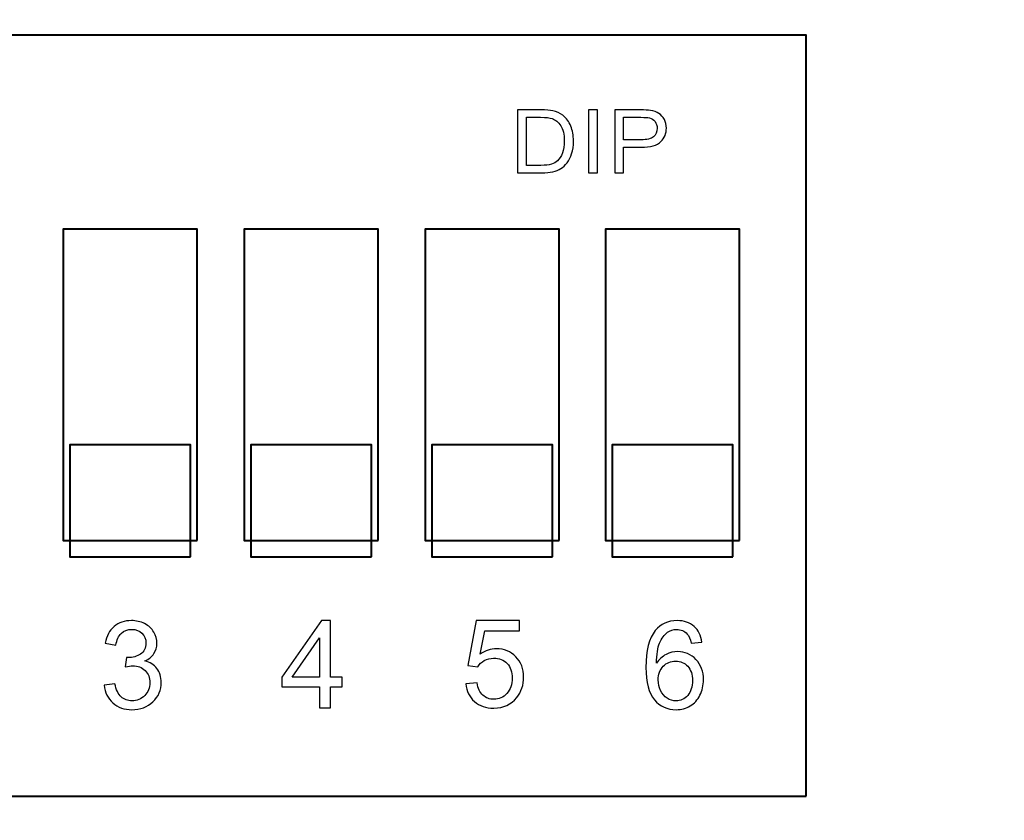
# Model space of a CAD drawing. Units: millimetres. Extents: x -289 to 281, y -466 to 445.
# Drawn here: x -121 to -106, y 420 to 432 of the extents above; entities that cross this region are included whole.
import ezdxf

# ---------------------------------------------------------------- set-up
doc = ezdxf.new("R2010")
doc.units = ezdxf.units.MM
doc.header["$MEASUREMENT"] = 0
doc.layers.add('layer 1', color=7, linetype='Continuous')

msp = doc.modelspace()

# ---------------------------------------------------------------- linework, layer by layer
at = {"layer": 'layer 1', "color": 250, "lineweight": 20}
msp.add_open_spline([(-77.5243, 300.8079), (-77.5243, 300.8079), (-281.5243, 300.8079), (-281.5243, 300.8079), (-281.5243, 300.8079), (-283.3809, 300.8079), (-285.1613, 301.5454), (-286.4741, 302.8581), (-286.4741, 302.8581), (-287.7868, 304.1709), (-288.5243, 305.9514), (-288.5243, 307.8079), (-288.5243, 307.8079), (-288.5243, 307.8079), (-288.5243, 435.8077), (-288.5243, 435.8077), (-288.5243, 435.8077), (-288.5243, 439.6737), (-285.3903, 442.8077), (-281.5243, 442.8077), (-281.5243, 442.8077), (-281.5243, 442.8077), (-77.5243, 442.8077), (-77.5243, 442.8077), (-77.5243, 442.8077), (-75.6678, 442.8077), (-73.8873, 442.0702), (-72.5746, 440.7574), (-72.5746, 440.7574), (-71.2618, 439.4447), (-70.5243, 437.6642), (-70.5243, 435.8077), (-70.5243, 435.8077), (-70.5243, 435.8077), (-70.5243, 411.3397), (-70.5243, 411.3397), (-70.5243, 411.3397), (-70.5243, 409.4831), (-71.2618, 407.7027), (-72.5746, 406.3899), (-72.5746, 406.3899), (-73.8873, 405.0772), (-75.6678, 404.3397), (-77.5243, 404.3397), (-77.5243, 404.3397), (-77.5243, 404.3397), (-91.5923, 404.3397), (-91.5923, 404.3397), (-91.5923, 404.3397), (-91.5923, 404.3397), (-91.5923, 354.5799), (-91.5923, 354.5799), (-91.5923, 354.5799), (-91.5923, 354.5799), (-77.5243, 354.5799), (-77.5243, 354.5799), (-77.5243, 354.5799), (-75.6678, 354.5799), (-73.8873, 353.8424), (-72.5746, 352.5296), (-72.5746, 352.5296), (-71.2618, 351.2169), (-70.5243, 349.4364), (-70.5243, 347.5799), (-70.5243, 347.5799), (-70.5243, 347.5799), (-70.5243, 307.8079), (-70.5243, 307.8079), (-70.5243, 307.8079), (-70.5243, 305.9514), (-71.2618, 304.1709), (-72.5746, 302.8581), (-72.5746, 302.8581), (-73.8873, 301.5454), (-75.6678, 300.8079), (-77.5243, 300.8079)], degree=3, knots=[0, 0, 0, 0, 0.0526316, 0.0526316, 0.0526316, 0.0526316, 0.1052632, 0.1052632, 0.1052632, 0.1052632, 0.1578947, 0.1578947, 0.1578947, 0.1578947, 0.2105263, 0.2105263, 0.2105263, 0.2105263, 0.2631579, 0.2631579, 0.2631579, 0.2631579, 0.3157895, 0.3157895, 0.3157895, 0.3157895, 0.3684211, 0.3684211, 0.3684211, 0.3684211, 0.4210526, 0.4210526, 0.4210526, 0.4210526, 0.4736842, 0.4736842, 0.4736842, 0.4736842, 0.5263158, 0.5263158, 0.5263158, 0.5263158, 0.5789474, 0.5789474, 0.5789474, 0.5789474, 0.6315789, 0.6315789, 0.6315789, 0.6315789, 0.6842105, 0.6842105, 0.6842105, 0.6842105, 0.7368421, 0.7368421, 0.7368421, 0.7368421, 0.7894737, 0.7894737, 0.7894737, 0.7894737, 0.8421053, 0.8421053, 0.8421053, 0.8421053, 0.8947368, 0.8947368, 0.8947368, 0.8947368, 0.9473684, 0.9473684, 0.9473684, 0.9473684, 1, 1, 1, 1], dxfattribs=at)
at = {"layer": 'layer 1', "color": 250, "lineweight": 40}
for points in [[(-109.2557, 420.7868), (-109.2557, 420.7868), (-126.2792, 420.7868), (-126.2792, 420.7868), (-126.2792, 420.7868), (-126.2792, 420.7868), (-126.2792, 431.8017), (-126.2792, 431.8017), (-126.2792, 431.8017), (-126.2792, 431.8017), (-109.2557, 431.8017), (-109.2557, 431.8017), (-109.2557, 431.8017), (-109.2557, 431.8017), (-109.2557, 420.7868), (-109.2557, 420.7868)], [(-118.0752, 424.4854), (-118.0752, 424.4854), (-120.017, 424.4854), (-120.017, 424.4854), (-120.017, 424.4854), (-120.017, 424.4854), (-120.017, 428.9915), (-120.017, 428.9915), (-120.017, 428.9915), (-120.017, 428.9915), (-118.0752, 428.9915), (-118.0752, 428.9915), (-118.0752, 428.9915), (-118.0752, 428.9915), (-118.0752, 424.4854), (-118.0752, 424.4854)], [(-115.4538, 424.4854), (-115.4538, 424.4854), (-117.3956, 424.4854), (-117.3956, 424.4854), (-117.3956, 424.4854), (-117.3956, 424.4854), (-117.3956, 428.9915), (-117.3956, 428.9915), (-117.3956, 428.9915), (-117.3956, 428.9915), (-115.4538, 428.9915), (-115.4538, 428.9915), (-115.4538, 428.9915), (-115.4538, 428.9915), (-115.4538, 424.4854), (-115.4538, 424.4854)], [(-112.8324, 424.4854), (-112.8324, 424.4854), (-114.7743, 424.4854), (-114.7743, 424.4854), (-114.7743, 424.4854), (-114.7743, 424.4854), (-114.7743, 428.9915), (-114.7743, 428.9915), (-114.7743, 428.9915), (-114.7743, 428.9915), (-112.8324, 428.9915), (-112.8324, 428.9915), (-112.8324, 428.9915), (-112.8324, 428.9915), (-112.8324, 424.4854), (-112.8324, 424.4854)], [(-110.2228, 424.4854), (-110.2228, 424.4854), (-112.1646, 424.4854), (-112.1646, 424.4854), (-112.1646, 424.4854), (-112.1646, 424.4854), (-112.1646, 428.9915), (-112.1646, 428.9915), (-112.1646, 428.9915), (-112.1646, 428.9915), (-110.2228, 428.9915), (-110.2228, 428.9915), (-110.2228, 428.9915), (-110.2228, 428.9915), (-110.2228, 424.4854), (-110.2228, 424.4854)], [(-118.1723, 424.2521), (-118.1723, 424.2521), (-119.9199, 424.2521), (-119.9199, 424.2521), (-119.9199, 424.2521), (-119.9199, 424.2521), (-119.9199, 425.8743), (-119.9199, 425.8743), (-119.9199, 425.8743), (-119.9199, 425.8743), (-118.1723, 425.8743), (-118.1723, 425.8743), (-118.1723, 425.8743), (-118.1723, 425.8743), (-118.1723, 424.2521), (-118.1723, 424.2521)], [(-115.5509, 424.2521), (-115.5509, 424.2521), (-117.2985, 424.2521), (-117.2985, 424.2521), (-117.2985, 424.2521), (-117.2985, 424.2521), (-117.2985, 425.8743), (-117.2985, 425.8743), (-117.2985, 425.8743), (-117.2985, 425.8743), (-115.5509, 425.8743), (-115.5509, 425.8743), (-115.5509, 425.8743), (-115.5509, 425.8743), (-115.5509, 424.2521), (-115.5509, 424.2521)], [(-112.9296, 424.2521), (-112.9296, 424.2521), (-114.6771, 424.2521), (-114.6771, 424.2521), (-114.6771, 424.2521), (-114.6771, 424.2521), (-114.6771, 425.8743), (-114.6771, 425.8743), (-114.6771, 425.8743), (-114.6771, 425.8743), (-112.9296, 425.8743), (-112.9296, 425.8743), (-112.9296, 425.8743), (-112.9296, 425.8743), (-112.9296, 424.2521), (-112.9296, 424.2521)], [(-110.3199, 424.2521), (-110.3199, 424.2521), (-112.0675, 424.2521), (-112.0675, 424.2521), (-112.0675, 424.2521), (-112.0675, 424.2521), (-112.0675, 425.8743), (-112.0675, 425.8743), (-112.0675, 425.8743), (-112.0675, 425.8743), (-110.3199, 425.8743), (-110.3199, 425.8743), (-110.3199, 425.8743), (-110.3199, 425.8743), (-110.3199, 424.2521), (-110.3199, 424.2521)]]:
    msp.add_open_spline(points, degree=3, knots=[0, 0, 0, 0, 0.25, 0.25, 0.25, 0.25, 0.5, 0.5, 0.5, 0.5, 0.75, 0.75, 0.75, 0.75, 1, 1, 1, 1], dxfattribs=at)
at = {"layer": 'layer 1', "color": 250}
for points, knots in [([(-113.4376, 429.8099), (-113.4376, 429.8099), (-113.4376, 430.7202), (-113.4376, 430.7202), (-113.4376, 430.7202), (-113.4376, 430.7202), (-113.0999, 430.7202), (-113.0999, 430.7202), (-113.0999, 430.7202), (-113.0236, 430.7202), (-112.9654, 430.7157), (-112.9252, 430.707), (-112.9252, 430.707), (-112.869, 430.6953), (-112.821, 430.6734), (-112.7813, 430.6419), (-112.7813, 430.6419), (-112.7297, 430.6013), (-112.6909, 430.5495), (-112.6653, 430.4864), (-112.6653, 430.4864), (-112.6395, 430.4232), (-112.6268, 430.3513), (-112.6268, 430.27), (-112.6268, 430.27), (-112.6268, 430.2009), (-112.6354, 430.1396), (-112.653, 430.0863), (-112.653, 430.0863), (-112.6703, 430.0328), (-112.6924, 429.9886), (-112.7199, 429.9536), (-112.7199, 429.9536), (-112.747, 429.9185), (-112.7768, 429.8911), (-112.8092, 429.8711), (-112.8092, 429.8711), (-112.8413, 429.851), (-112.8804, 429.8358), (-112.9261, 429.8253), (-112.9261, 429.8253), (-112.972, 429.8149), (-113.0245, 429.8099), (-113.0837, 429.8099), (-113.0837, 429.8099), (-113.0837, 429.8099), (-113.4376, 429.8099), (-113.4376, 429.8099)], [0, 0, 0, 0, 0.0833333, 0.0833333, 0.0833333, 0.0833333, 0.1666667, 0.1666667, 0.1666667, 0.1666667, 0.25, 0.25, 0.25, 0.25, 0.3333333, 0.3333333, 0.3333333, 0.3333333, 0.4166667, 0.4166667, 0.4166667, 0.4166667, 0.5, 0.5, 0.5, 0.5, 0.5833333, 0.5833333, 0.5833333, 0.5833333, 0.6666667, 0.6666667, 0.6666667, 0.6666667, 0.75, 0.75, 0.75, 0.75, 0.8333333, 0.8333333, 0.8333333, 0.8333333, 0.9166667, 0.9166667, 0.9166667, 0.9166667, 1, 1, 1, 1]), ([(-113.3078, 429.9173), (-113.3078, 429.9173), (-113.0985, 429.9173), (-113.0985, 429.9173), (-113.0985, 429.9173), (-113.0338, 429.9173), (-112.9829, 429.9229), (-112.9462, 429.9341), (-112.9462, 429.9341), (-112.9093, 429.9453), (-112.8801, 429.961), (-112.8582, 429.9814), (-112.8582, 429.9814), (-112.8274, 430.0097), (-112.8035, 430.0483), (-112.7864, 430.0965), (-112.7864, 430.0965), (-112.7691, 430.1448), (-112.7605, 430.203), (-112.7605, 430.2719), (-112.7605, 430.2719), (-112.7605, 430.3672), (-112.7775, 430.4402), (-112.811, 430.4912), (-112.811, 430.4912), (-112.8449, 430.5426), (-112.8857, 430.5768), (-112.9339, 430.5942), (-112.9339, 430.5942), (-112.9685, 430.6066), (-113.0247, 430.6128), (-113.1017, 430.6128), (-113.1017, 430.6128), (-113.1017, 430.6128), (-113.3078, 430.6128), (-113.3078, 430.6128), (-113.3078, 430.6128), (-113.3078, 430.6128), (-113.3078, 429.9173), (-113.3078, 429.9173)], [0, 0, 0, 0, 0.1, 0.1, 0.1, 0.1, 0.2, 0.2, 0.2, 0.2, 0.3, 0.3, 0.3, 0.3, 0.4, 0.4, 0.4, 0.4, 0.5, 0.5, 0.5, 0.5, 0.6, 0.6, 0.6, 0.6, 0.7, 0.7, 0.7, 0.7, 0.8, 0.8, 0.8, 0.8, 0.9, 0.9, 0.9, 0.9, 1, 1, 1, 1]), ([(-112.4071, 429.8099), (-112.4071, 429.8099), (-112.4071, 430.7202), (-112.4071, 430.7202), (-112.4071, 430.7202), (-112.4071, 430.7202), (-112.2773, 430.7202), (-112.2773, 430.7202), (-112.2773, 430.7202), (-112.2773, 430.7202), (-112.2773, 429.8099), (-112.2773, 429.8099), (-112.2773, 429.8099), (-112.2773, 429.8099), (-112.4071, 429.8099), (-112.4071, 429.8099)], [0, 0, 0, 0, 0.25, 0.25, 0.25, 0.25, 0.5, 0.5, 0.5, 0.5, 0.75, 0.75, 0.75, 0.75, 1, 1, 1, 1]), ([(-112.0294, 429.8099), (-112.0294, 429.8099), (-112.0294, 430.7202), (-112.0294, 430.7202), (-112.0294, 430.7202), (-112.0294, 430.7202), (-111.6595, 430.7202), (-111.6595, 430.7202), (-111.6595, 430.7202), (-111.5945, 430.7202), (-111.5447, 430.7172), (-111.5104, 430.7115), (-111.5104, 430.7115), (-111.4623, 430.7041), (-111.4219, 430.6899), (-111.3893, 430.669), (-111.3893, 430.669), (-111.3568, 430.6482), (-111.3305, 430.6187), (-111.3107, 430.5812), (-111.3107, 430.5812), (-111.2908, 430.5435), (-111.281, 430.5021), (-111.281, 430.4569), (-111.281, 430.4569), (-111.281, 430.3796), (-111.3075, 430.3139), (-111.3604, 430.2603), (-111.3604, 430.2603), (-111.4136, 430.2069), (-111.5095, 430.1799), (-111.6482, 430.1799), (-111.6482, 430.1799), (-111.6482, 430.1799), (-111.8998, 430.1799), (-111.8998, 430.1799), (-111.8998, 430.1799), (-111.8998, 430.1799), (-111.8998, 429.8099), (-111.8998, 429.8099), (-111.8998, 429.8099), (-111.8998, 429.8099), (-112.0294, 429.8099), (-112.0294, 429.8099)], [0, 0, 0, 0, 0.0909091, 0.0909091, 0.0909091, 0.0909091, 0.1818182, 0.1818182, 0.1818182, 0.1818182, 0.2727273, 0.2727273, 0.2727273, 0.2727273, 0.3636364, 0.3636364, 0.3636364, 0.3636364, 0.4545455, 0.4545455, 0.4545455, 0.4545455, 0.5454545, 0.5454545, 0.5454545, 0.5454545, 0.6363636, 0.6363636, 0.6363636, 0.6363636, 0.7272727, 0.7272727, 0.7272727, 0.7272727, 0.8181818, 0.8181818, 0.8181818, 0.8181818, 0.9090909, 0.9090909, 0.9090909, 0.9090909, 1, 1, 1, 1]), ([(-111.8998, 430.2874), (-111.8998, 430.2874), (-111.646, 430.2874), (-111.646, 430.2874), (-111.646, 430.2874), (-111.5623, 430.2874), (-111.5026, 430.3018), (-111.4675, 430.3309), (-111.4675, 430.3309), (-111.4323, 430.3599), (-111.4148, 430.4006), (-111.4148, 430.4532), (-111.4148, 430.4532), (-111.4148, 430.4912), (-111.4251, 430.5239), (-111.4459, 430.551), (-111.4459, 430.551), (-111.4667, 430.5782), (-111.4938, 430.5961), (-111.5278, 430.6046), (-111.5278, 430.6046), (-111.5497, 430.61), (-111.5899, 430.6128), (-111.6488, 430.6128), (-111.6488, 430.6128), (-111.6488, 430.6128), (-111.8998, 430.6128), (-111.8998, 430.6128), (-111.8998, 430.6128), (-111.8998, 430.6128), (-111.8998, 430.2874), (-111.8998, 430.2874)], [0, 0, 0, 0, 0.125, 0.125, 0.125, 0.125, 0.25, 0.25, 0.25, 0.25, 0.375, 0.375, 0.375, 0.375, 0.5, 0.5, 0.5, 0.5, 0.625, 0.625, 0.625, 0.625, 0.75, 0.75, 0.75, 0.75, 0.875, 0.875, 0.875, 0.875, 1, 1, 1, 1]), ([(-119.4224, 422.3937), (-119.4224, 422.3937), (-119.2675, 422.4143), (-119.2675, 422.4143), (-119.2675, 422.4143), (-119.2496, 422.3264), (-119.2193, 422.2631), (-119.1766, 422.2243), (-119.1766, 422.2243), (-119.1337, 422.1855), (-119.0817, 422.1661), (-119.0202, 422.1661), (-119.0202, 422.1661), (-118.9473, 422.1661), (-118.8856, 422.1914), (-118.8353, 422.242), (-118.8353, 422.242), (-118.7854, 422.2925), (-118.7601, 422.3552), (-118.7601, 422.4298), (-118.7601, 422.4298), (-118.7601, 422.501), (-118.7833, 422.5598), (-118.8297, 422.6059), (-118.8297, 422.6059), (-118.8765, 422.6521), (-118.9356, 422.6753), (-119.0073, 422.6753), (-119.0073, 422.6753), (-119.0367, 422.6753), (-119.0732, 422.6694), (-119.1167, 422.658), (-119.1167, 422.658), (-119.1167, 422.658), (-119.0993, 422.7941), (-119.0993, 422.7941), (-119.0993, 422.7941), (-119.089, 422.7929), (-119.0808, 422.7923), (-119.0743, 422.7923), (-119.0743, 422.7923), (-119.0085, 422.7923), (-118.9491, 422.8097), (-118.8962, 422.8441), (-118.8962, 422.8441), (-118.8433, 422.8785), (-118.8168, 422.9317), (-118.8168, 423.0034), (-118.8168, 423.0034), (-118.8168, 423.0601), (-118.8362, 423.1075), (-118.8747, 423.1445), (-118.8747, 423.1445), (-118.9132, 423.1818), (-118.9629, 423.2007), (-119.0238, 423.2007), (-119.0238, 423.2007), (-119.084, 423.2007), (-119.1343, 423.1816), (-119.1743, 423.1439), (-119.1743, 423.1439), (-119.2146, 423.106), (-119.2404, 423.049), (-119.2519, 422.9731), (-119.2519, 422.9731), (-119.2519, 422.9731), (-119.4068, 423.0008), (-119.4068, 423.0008), (-119.4068, 423.0008), (-119.388, 423.1048), (-119.3448, 423.1854), (-119.2778, 423.2424), (-119.2778, 423.2424), (-119.2105, 423.2994), (-119.127, 423.3283), (-119.027, 423.3283), (-119.027, 423.3283), (-118.9582, 423.3283), (-118.8947, 423.3133), (-118.8368, 423.2839), (-118.8368, 423.2839), (-118.7789, 423.2542), (-118.7345, 423.2139), (-118.7036, 423.1627), (-118.7036, 423.1627), (-118.6731, 423.1116), (-118.6575, 423.0575), (-118.6575, 422.9999), (-118.6575, 422.9999), (-118.6575, 422.9455), (-118.6722, 422.8958), (-118.7016, 422.8508), (-118.7016, 422.8508), (-118.731, 422.8061), (-118.7742, 422.7706), (-118.8315, 422.7441), (-118.8315, 422.7441), (-118.7568, 422.7271), (-118.6989, 422.6912), (-118.6575, 422.6368), (-118.6575, 422.6368), (-118.6163, 422.5827), (-118.5957, 422.5148), (-118.5957, 422.4334), (-118.5957, 422.4334), (-118.5957, 422.3231), (-118.6357, 422.2296), (-118.7163, 422.1529), (-118.7163, 422.1529), (-118.7965, 422.0762), (-118.8982, 422.038), (-119.0211, 422.038), (-119.0211, 422.038), (-119.132, 422.038), (-119.224, 422.0709), (-119.2972, 422.137), (-119.2972, 422.137), (-119.3704, 422.2029), (-119.4121, 422.2884), (-119.4224, 422.3937)], [0, 0, 0, 0, 0.0333333, 0.0333333, 0.0333333, 0.0333333, 0.0666667, 0.0666667, 0.0666667, 0.0666667, 0.1, 0.1, 0.1, 0.1, 0.1333333, 0.1333333, 0.1333333, 0.1333333, 0.1666667, 0.1666667, 0.1666667, 0.1666667, 0.2, 0.2, 0.2, 0.2, 0.2333333, 0.2333333, 0.2333333, 0.2333333, 0.2666667, 0.2666667, 0.2666667, 0.2666667, 0.3, 0.3, 0.3, 0.3, 0.3333333, 0.3333333, 0.3333333, 0.3333333, 0.3666667, 0.3666667, 0.3666667, 0.3666667, 0.4, 0.4, 0.4, 0.4, 0.4333333, 0.4333333, 0.4333333, 0.4333333, 0.4666667, 0.4666667, 0.4666667, 0.4666667, 0.5, 0.5, 0.5, 0.5, 0.5333333, 0.5333333, 0.5333333, 0.5333333, 0.5666667, 0.5666667, 0.5666667, 0.5666667, 0.6, 0.6, 0.6, 0.6, 0.6333333, 0.6333333, 0.6333333, 0.6333333, 0.6666667, 0.6666667, 0.6666667, 0.6666667, 0.7, 0.7, 0.7, 0.7, 0.7333333, 0.7333333, 0.7333333, 0.7333333, 0.7666667, 0.7666667, 0.7666667, 0.7666667, 0.8, 0.8, 0.8, 0.8, 0.8333333, 0.8333333, 0.8333333, 0.8333333, 0.8666667, 0.8666667, 0.8666667, 0.8666667, 0.9, 0.9, 0.9, 0.9, 0.9333333, 0.9333333, 0.9333333, 0.9333333, 0.9666667, 0.9666667, 0.9666667, 0.9666667, 1, 1, 1, 1]), ([(-116.3026, 422.0656), (-116.3026, 422.0656), (-116.3026, 422.3678), (-116.3026, 422.3678), (-116.3026, 422.3678), (-116.3026, 422.3678), (-116.8503, 422.3678), (-116.8503, 422.3678), (-116.8503, 422.3678), (-116.8503, 422.3678), (-116.8503, 422.5101), (-116.8503, 422.5101), (-116.8503, 422.5101), (-116.8503, 422.5101), (-116.274, 423.3283), (-116.274, 423.3283), (-116.274, 423.3283), (-116.274, 423.3283), (-116.1473, 423.3283), (-116.1473, 423.3283), (-116.1473, 423.3283), (-116.1473, 423.3283), (-116.1473, 422.5101), (-116.1473, 422.5101), (-116.1473, 422.5101), (-116.1473, 422.5101), (-115.9768, 422.5101), (-115.9768, 422.5101), (-115.9768, 422.5101), (-115.9768, 422.5101), (-115.9768, 422.3678), (-115.9768, 422.3678), (-115.9768, 422.3678), (-115.9768, 422.3678), (-116.1473, 422.3678), (-116.1473, 422.3678), (-116.1473, 422.3678), (-116.1473, 422.3678), (-116.1473, 422.0656), (-116.1473, 422.0656), (-116.1473, 422.0656), (-116.1473, 422.0656), (-116.3026, 422.0656), (-116.3026, 422.0656)], [0, 0, 0, 0, 0.0909091, 0.0909091, 0.0909091, 0.0909091, 0.1818182, 0.1818182, 0.1818182, 0.1818182, 0.2727273, 0.2727273, 0.2727273, 0.2727273, 0.3636364, 0.3636364, 0.3636364, 0.3636364, 0.4545455, 0.4545455, 0.4545455, 0.4545455, 0.5454545, 0.5454545, 0.5454545, 0.5454545, 0.6363636, 0.6363636, 0.6363636, 0.6363636, 0.7272727, 0.7272727, 0.7272727, 0.7272727, 0.8181818, 0.8181818, 0.8181818, 0.8181818, 0.9090909, 0.9090909, 0.9090909, 0.9090909, 1, 1, 1, 1]), ([(-114.1854, 422.4137), (-114.1854, 422.4137), (-114.0225, 422.4275), (-114.0225, 422.4275), (-114.0225, 422.4275), (-114.0105, 422.3482), (-113.9825, 422.2888), (-113.9387, 422.2488), (-113.9387, 422.2488), (-113.8946, 422.2088), (-113.8417, 422.1888), (-113.7797, 422.1888), (-113.7797, 422.1888), (-113.705, 422.1888), (-113.6418, 422.2171), (-113.5904, 422.2732), (-113.5904, 422.2732), (-113.5386, 422.3297), (-113.5128, 422.4043), (-113.5128, 422.4972), (-113.5128, 422.4972), (-113.5128, 422.5857), (-113.5375, 422.6554), (-113.5871, 422.7065), (-113.5871, 422.7065), (-113.6368, 422.7577), (-113.7018, 422.7833), (-113.7823, 422.7833), (-113.7823, 422.7833), (-113.8323, 422.7833), (-113.8773, 422.7718), (-113.9176, 422.7492), (-113.9176, 422.7492), (-113.9579, 422.7265), (-113.9893, 422.6971), (-114.0122, 422.661), (-114.0122, 422.661), (-114.0122, 422.661), (-114.1578, 422.6798), (-114.1578, 422.6798), (-114.1578, 422.6798), (-114.1578, 422.6798), (-114.0355, 423.3283), (-114.0355, 423.3283), (-114.0355, 423.3283), (-114.0355, 423.3283), (-113.4075, 423.3283), (-113.4075, 423.3283), (-113.4075, 423.3283), (-113.4075, 423.3283), (-113.4075, 423.1801), (-113.4075, 423.1801), (-113.4075, 423.1801), (-113.4075, 423.1801), (-113.9114, 423.1801), (-113.9114, 423.1801), (-113.9114, 423.1801), (-113.9114, 423.1801), (-113.9796, 422.8409), (-113.9796, 422.8409), (-113.9796, 422.8409), (-113.9038, 422.8938), (-113.8241, 422.9203), (-113.7409, 422.9203), (-113.7409, 422.9203), (-113.6307, 422.9203), (-113.5378, 422.882), (-113.4619, 422.8056), (-113.4619, 422.8056), (-113.3861, 422.7292), (-113.3481, 422.631), (-113.3481, 422.511), (-113.3481, 422.511), (-113.3481, 422.3967), (-113.3816, 422.2979), (-113.4481, 422.2147), (-113.4481, 422.2147), (-113.5292, 422.1127), (-113.6398, 422.0615), (-113.7797, 422.0615), (-113.7797, 422.0615), (-113.8946, 422.0615), (-113.9884, 422.0936), (-114.061, 422.158), (-114.061, 422.158), (-114.1337, 422.2223), (-114.1751, 422.3076), (-114.1854, 422.4137)], [0, 0, 0, 0, 0.0454545, 0.0454545, 0.0454545, 0.0454545, 0.0909091, 0.0909091, 0.0909091, 0.0909091, 0.1363636, 0.1363636, 0.1363636, 0.1363636, 0.1818182, 0.1818182, 0.1818182, 0.1818182, 0.2272727, 0.2272727, 0.2272727, 0.2272727, 0.2727273, 0.2727273, 0.2727273, 0.2727273, 0.3181818, 0.3181818, 0.3181818, 0.3181818, 0.3636364, 0.3636364, 0.3636364, 0.3636364, 0.4090909, 0.4090909, 0.4090909, 0.4090909, 0.4545455, 0.4545455, 0.4545455, 0.4545455, 0.5, 0.5, 0.5, 0.5, 0.5454545, 0.5454545, 0.5454545, 0.5454545, 0.5909091, 0.5909091, 0.5909091, 0.5909091, 0.6363636, 0.6363636, 0.6363636, 0.6363636, 0.6818182, 0.6818182, 0.6818182, 0.6818182, 0.7272727, 0.7272727, 0.7272727, 0.7272727, 0.7727273, 0.7727273, 0.7727273, 0.7727273, 0.8181818, 0.8181818, 0.8181818, 0.8181818, 0.8636364, 0.8636364, 0.8636364, 0.8636364, 0.9090909, 0.9090909, 0.9090909, 0.9090909, 0.9545455, 0.9545455, 0.9545455, 0.9545455, 1, 1, 1, 1]), ([(-110.7663, 423.0137), (-110.7663, 423.0137), (-110.9203, 423.0016), (-110.9203, 423.0016), (-110.9203, 423.0016), (-110.9341, 423.0625), (-110.9535, 423.1069), (-110.9788, 423.1342), (-110.9788, 423.1342), (-111.0208, 423.1786), (-111.0726, 423.2007), (-111.134, 423.2007), (-111.134, 423.2007), (-111.1834, 423.2007), (-111.2266, 423.1868), (-111.264, 423.1592), (-111.264, 423.1592), (-111.3128, 423.1236), (-111.3513, 423.0716), (-111.3795, 423.0034), (-111.3795, 423.0034), (-111.4074, 422.9352), (-111.4221, 422.8379), (-111.4233, 422.7115), (-111.4233, 422.7115), (-111.386, 422.7682), (-111.3404, 422.8105), (-111.2863, 422.8382), (-111.2863, 422.8382), (-111.2325, 422.8655), (-111.1758, 422.8793), (-111.1167, 422.8793), (-111.1167, 422.8793), (-111.0132, 422.8793), (-110.9253, 422.8414), (-110.8527, 422.7653), (-110.8527, 422.7653), (-110.7801, 422.6891), (-110.7436, 422.5909), (-110.7436, 422.4704), (-110.7436, 422.4704), (-110.7436, 422.391), (-110.761, 422.3175), (-110.7951, 422.2493), (-110.7951, 422.2493), (-110.8292, 422.1814), (-110.8762, 422.1291), (-110.9359, 422.0929), (-110.9359, 422.0929), (-110.9956, 422.0568), (-111.0632, 422.0388), (-111.139, 422.0388), (-111.139, 422.0388), (-111.2684, 422.0388), (-111.3736, 422.0862), (-111.4551, 422.1814), (-111.4551, 422.1814), (-111.5368, 422.2764), (-111.5774, 422.4331), (-111.5774, 422.6512), (-111.5774, 422.6512), (-111.5774, 422.8952), (-111.5324, 423.0725), (-111.4421, 423.1833), (-111.4421, 423.1833), (-111.3636, 423.2797), (-111.2578, 423.3283), (-111.1243, 423.3283), (-111.1243, 423.3283), (-111.0253, 423.3283), (-110.9438, 423.3003), (-110.8803, 423.2445), (-110.8803, 423.2445), (-110.8168, 423.1889), (-110.7789, 423.1119), (-110.7663, 423.0137)], [0, 0, 0, 0, 0.0526316, 0.0526316, 0.0526316, 0.0526316, 0.1052632, 0.1052632, 0.1052632, 0.1052632, 0.1578947, 0.1578947, 0.1578947, 0.1578947, 0.2105263, 0.2105263, 0.2105263, 0.2105263, 0.2631579, 0.2631579, 0.2631579, 0.2631579, 0.3157895, 0.3157895, 0.3157895, 0.3157895, 0.3684211, 0.3684211, 0.3684211, 0.3684211, 0.4210526, 0.4210526, 0.4210526, 0.4210526, 0.4736842, 0.4736842, 0.4736842, 0.4736842, 0.5263158, 0.5263158, 0.5263158, 0.5263158, 0.5789474, 0.5789474, 0.5789474, 0.5789474, 0.6315789, 0.6315789, 0.6315789, 0.6315789, 0.6842105, 0.6842105, 0.6842105, 0.6842105, 0.7368421, 0.7368421, 0.7368421, 0.7368421, 0.7894737, 0.7894737, 0.7894737, 0.7894737, 0.8421053, 0.8421053, 0.8421053, 0.8421053, 0.8947368, 0.8947368, 0.8947368, 0.8947368, 0.9473684, 0.9473684, 0.9473684, 0.9473684, 1, 1, 1, 1]), ([(-116.3026, 422.5101), (-116.3026, 422.5101), (-116.3026, 423.0793), (-116.3026, 423.0793), (-116.3026, 423.0793), (-116.3026, 423.0793), (-116.6977, 422.5101), (-116.6977, 422.5101), (-116.6977, 422.5101), (-116.6977, 422.5101), (-116.3026, 422.5101), (-116.3026, 422.5101)], [0, 0, 0, 0, 0.3333333, 0.3333333, 0.3333333, 0.3333333, 0.6666667, 0.6666667, 0.6666667, 0.6666667, 1, 1, 1, 1]), ([(-111.3992, 422.4695), (-111.3992, 422.416), (-111.3877, 422.3649), (-111.3651, 422.3161), (-111.3651, 422.3161), (-111.3425, 422.2673), (-111.3107, 422.2302), (-111.2701, 422.2046), (-111.2701, 422.2046), (-111.2293, 422.1791), (-111.1864, 422.1661), (-111.1417, 422.1661), (-111.1417, 422.1661), (-111.0761, 422.1661), (-111.02, 422.1926), (-110.9729, 422.2455), (-110.9729, 422.2455), (-110.9259, 422.2984), (-110.9024, 422.3702), (-110.9024, 422.4607), (-110.9024, 422.4607), (-110.9024, 422.548), (-110.9256, 422.6168), (-110.972, 422.6671), (-110.972, 422.6671), (-111.0185, 422.7174), (-111.077, 422.7423), (-111.1476, 422.7423), (-111.1476, 422.7423), (-111.2178, 422.7423), (-111.2772, 422.7174), (-111.326, 422.6671), (-111.326, 422.6671), (-111.3748, 422.6168), (-111.3992, 422.551), (-111.3992, 422.4695)], [0, 0, 0, 0, 0.1111111, 0.1111111, 0.1111111, 0.1111111, 0.2222222, 0.2222222, 0.2222222, 0.2222222, 0.3333333, 0.3333333, 0.3333333, 0.3333333, 0.4444444, 0.4444444, 0.4444444, 0.4444444, 0.5555556, 0.5555556, 0.5555556, 0.5555556, 0.6666667, 0.6666667, 0.6666667, 0.6666667, 0.7777778, 0.7777778, 0.7777778, 0.7777778, 0.8888889, 0.8888889, 0.8888889, 0.8888889, 1, 1, 1, 1])]:
    msp.add_open_spline(points, degree=3, knots=knots, dxfattribs=at)

doc.saveas('drawing.dxf')
